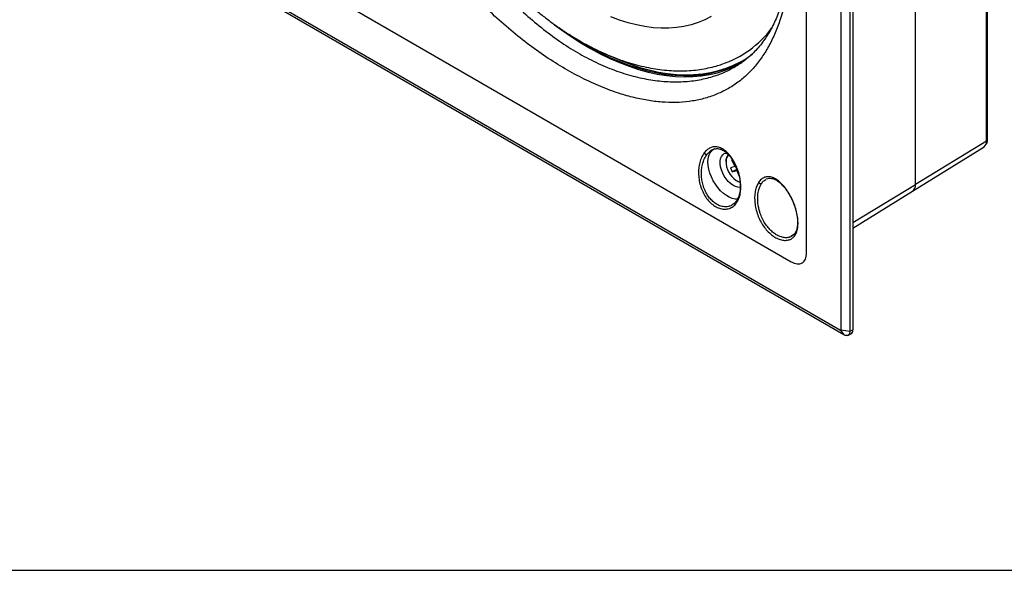
# Model space of a CAD drawing. Units: millimetres. Extents: x 69 to 1126, y 56 to 792.
# Drawn here: x 815 to 997, y 56 to 157 of the extents above; entities that cross this region are included whole.
import ezdxf

# ---------------------------------------------------------------- set-up
doc = ezdxf.new("R2010")
doc.units = ezdxf.units.MM
doc.layers.add('细实线层', color=7, linetype='Continuous')

msp = doc.modelspace()

# ---------------------------------------------------------------- linework, layer by layer
at = {"color": 7, "linetype": 'Continuous', "lineweight": 25}
for p, q in [((993.745, 134.898), (993.745, 304.608)), ((993.915, 135.127), (993.915, 304.837)), ((980.579, 126.889), (980.579, 296.599)), ((966.819, 100.003), (966.819, 290.781)), ((968.45, 290.528), (968.45, 99.75)), ((968.998, 290.845), (968.998, 100.035)), ((960.428, 114.226), (960.428, 283.936)), ((866.524, 165.169), (957.599, 112.593)), ((857.402, 163.056), (966.722, 99.947)), ((967.319, 99.097), (857.999, 162.206)), ((947.685, 148.992), (947.731, 149.017)), ((993.745, 134.898), (980.579, 126.889)), ((993.745, 135.029), (993.915, 135.127)), ((980.037, 125.65), (993.302, 133.886)), ((946.647, 131.48), (946.551, 131.453)), ((946.551, 131.453), (947.131, 130.215)), ((947.131, 130.215), (946.313, 129.987)), ((946.313, 129.987), (946.669, 129.226)), ((947.508, 129.65), (946.669, 129.226)), ((946.669, 129.226), (947.487, 129.455)), ((947.131, 130.215), (947.281, 130.317)), ((947.216, 130.273), (947.508, 129.65)), ((947.618, 129.521), (947.487, 129.455)), ((947.487, 129.455), (947.899, 128.573)), ((947.508, 129.65), (947.566, 129.666)), ((952.962, 127.873), (953.028, 127.916)), ((968.998, 119.844), (980.579, 126.889)), ((968.998, 118.797), (980.037, 125.65)), ((946.901, 123.292), (946.844, 123.254)), ((946.994, 123.356), (946.901, 123.292)), ((958.172, 117.735), (957.541, 117.246)), ((966.722, 99.947), (967.319, 99.097)), ((966.819, 100.003), (968.45, 99.75)), ((968.066, 98.991), (968.646, 99.291)), ((968.45, 99.75), (968.998, 100.035))]:
    msp.add_line(p, q, dxfattribs=at)
at = {"color": 7, "linetype": 'Continuous', "lineweight": 25, "flags": 128}
for points in [[(942.745, 157.983), (941.568, 157.369), (940.337, 156.853), (939.056, 156.438), (937.727, 156.125), (936.354, 155.914), (934.94, 155.805), (933.488, 155.799), (932.002, 155.896), (930.486, 156.096), (928.943, 156.398), (927.377, 156.802), (925.791, 157.306), (924.19, 157.91)], [(913.761, 156.457), (915.048, 155.506), (916.837, 154.266), (918.633, 153.113), (920.431, 152.052), (922.228, 151.084), (924.021, 150.211), (925.806, 149.434), (927.579, 148.756), (929.337, 148.178), (931.077, 147.7), (932.794, 147.323), (934.486, 147.05), (936.149, 146.879), (937.781, 146.811), (939.376, 146.847), (940.934, 146.986), (942.45, 147.229), (943.921, 147.573), (945.344, 148.02), (946.718, 148.568), (948.038, 149.216), (948.486, 149.466)], [(918.489, 153.396), (918.638, 153.304), (920.429, 152.247), (922.219, 151.283), (924.004, 150.413), (925.782, 149.64), (927.547, 148.965), (929.298, 148.388), (931.03, 147.913), (932.741, 147.538), (934.426, 147.265), (936.082, 147.095), (937.707, 147.028), (939.296, 147.063), (940.847, 147.202), (942.356, 147.443), (943.821, 147.787), (945.239, 148.232), (946.606, 148.778), (947.921, 149.423), (949.18, 150.166), (950.381, 151.006), (950.488, 151.088)], [(923.966, 150.726), (924.287, 150.577), (926.064, 149.803), (927.83, 149.128), (929.581, 148.552), (931.313, 148.076), (933.024, 147.701), (934.709, 147.428), (936.365, 147.258), (937.99, 147.191), (939.579, 147.227), (941.13, 147.365), (942.639, 147.607), (944.104, 147.95), (945.522, 148.395), (946.889, 148.941), (948.204, 149.586), (948.539, 149.771)], [(947.617, 124.177), (947.194, 124.193), (946.668, 124.309), (946.124, 124.529), (945.573, 124.846), (945.028, 125.256), (944.502, 125.747), (944.006, 126.309), (943.551, 126.93), (943.147, 127.596), (942.804, 128.291), (942.528, 129.001), (942.327, 129.709), (942.205, 130.4), (942.163, 131.058), (942.205, 131.668), (942.327, 132.218), (942.528, 132.693), (942.804, 133.085), (943.147, 133.384), (943.409, 133.528)], [(948.162, 126.352), (948.082, 126.346), (947.673, 126.38), (947.24, 126.516), (946.797, 126.749), (946.357, 127.072), (945.934, 127.474), (945.543, 127.943), (945.196, 128.463), (944.904, 129.018), (944.676, 129.59), (944.52, 130.16), (944.441, 130.71), (944.441, 131.223), (944.52, 131.682), (944.676, 132.072), (944.904, 132.38), (945.196, 132.598), (945.52, 132.713)]]:
    msp.add_lwpolyline(points, dxfattribs=at)
at = {"color": 7, "linetype": 'Continuous', "lineweight": 25}
for centre, radius, start, end in [((938.598, 167.328), 19.208, 288.62318, 323.08598), ((992.615, 134.79), 1.135, 307.24184, 5.48452), ((992.79, 135.04), 1.128, 318.52315, 4.4186), ((947.176, 131.282), 1.678, 137.73933, 185.70885), ((946.881, 131.239), 1.368, 128.24593, 179.6907), ((949.792, 131.191), 4.28, 179.25197, 235.95838), ((948.614, 129.463), 2.189, 236.20536, 256.84207), ((979.196, 126.756), 1.389, 307.24184, 5.48452)]:
    msp.add_arc(centre, radius, start, end, dxfattribs=at)
msp.add_ellipse((967.866, 100.689), major_axis=(-0.8, 1.387), ratio=0.576986, start_param=3.1154285, end_param=3.9267294, dxfattribs=at)
for points, knots in [([(923.751, 239.533), (924.214, 239.187), (925.602, 238.151), (927.901, 236.277), (930.618, 233.841), (933.276, 231.218), (935.849, 228.426), (938.336, 225.453), (940.72, 222.302), (942.999, 218.991), (945.142, 215.563), (947.136, 212.046), (948.967, 208.463), (950.626, 204.826), (952.113, 201.15), (953.429, 197.454), (954.566, 193.763), (955.606, 189.769), (956.487, 185.496), (957.16, 180.984), (957.56, 176.588), (957.692, 172.39), (957.566, 168.401), (957.196, 164.633), (956.573, 161.062), (955.749, 157.925), (954.763, 155.203), (953.664, 152.855), (952.386, 150.702), (950.933, 148.763), (949.305, 147.05), (947.495, 145.579), (945.513, 144.354), (943.378, 143.378), (941.106, 142.66), (938.714, 142.206), (936.211, 142.024), (933.613, 142.102), (930.936, 142.43), (928.202, 143.002), (925.196, 143.881), (921.917, 145.13), (918.374, 146.798), (914.823, 148.781), (911.292, 151.057), (907.797, 153.624), (904.359, 156.477), (900.997, 159.606), (897.949, 162.782), (895.215, 165.943), (892.772, 169.024), (890.431, 172.243), (888.208, 175.576), (886.117, 179.006), (884.169, 182.524), (882.368, 186.112), (880.723, 189.75), (879.246, 193.409), (877.84, 197.37), (876.571, 201.622), (875.497, 206.135), (874.705, 210.576), (874.216, 214.736), (873.986, 218.607), (873.971, 222.196), (874.169, 225.833), (874.624, 229.48), (875.379, 233.084), (876.416, 236.451), (877.65, 239.341), (879.025, 241.781), (880.475, 243.826), (882.093, 245.653), (883.867, 247.244), (885.791, 248.587), (887.861, 249.67), (890.065, 250.493), (892.389, 251.053), (894.817, 251.34), (897.319, 251.352), (899.889, 251.068), (902.245, 250.602), (903.769, 250.128), (904.397, 249.933)], [0, 0, 0, 0, 0.0056833, 0.0170373, 0.0284365, 0.039849, 0.0512443, 0.0625949, 0.0742009, 0.0858527, 0.0975209, 0.1091743, 0.1207817, 0.1323541, 0.143969, 0.1556003, 0.1672187, 0.1787941, 0.1934997, 0.2082527, 0.2230115, 0.237725, 0.2518624, 0.2660398, 0.2802123, 0.2943429, 0.3058719, 0.3174442, 0.3290285, 0.3405957, 0.3521205, 0.3637016, 0.37533, 0.3869749, 0.3986044, 0.4101866, 0.4217299, 0.4333132, 0.4449138, 0.4565041, 0.4680534, 0.4824836, 0.4969548, 0.5114283, 0.5258617, 0.5402216, 0.5546271, 0.5690257, 0.583376, 0.5949365, 0.606543, 0.6181632, 0.6297659, 0.6413233, 0.6528951, 0.6645125, 0.6761473, 0.6877683, 0.6993432, 0.7137813, 0.728269, 0.7427633, 0.7572106, 0.7698378, 0.7824784, 0.7951057, 0.809554, 0.8240488, 0.8385372, 0.8529766, 0.864565, 0.8761977, 0.8878445, 0.8994753, 0.9110621, 0.9226642, 0.9343135, 0.9459773, 0.9576235, 0.9692231, 0.9806001, 0.992007, 1, 1, 1, 1]), ([(890.67, 247.888), (890.424, 247.771), (889.349, 247.259), (887.629, 245.988), (885.509, 244.074), (883.607, 241.777), (881.941, 239.166), (880.542, 236.282), (879.406, 233.132), (878.548, 229.705), (878.056, 226.462), (877.831, 223.538), (877.774, 220.991), (877.855, 218.369), (878.107, 215.237), (878.62, 211.579), (879.492, 207.343), (880.661, 203.005), (882.101, 198.63), (883.775, 194.286), (885.675, 189.96), (887.812, 185.641), (890.15, 181.4), (892.642, 177.307), (895.294, 173.348), (898.119, 169.517), (901.073, 165.889), (904.108, 162.522), (907.237, 159.404), (910.483, 156.533), (913.807, 153.963), (917.166, 151.74), (920.568, 149.849), (924.014, 148.303), (927.44, 147.128), (930.781, 146.336), (934.037, 145.904), (937.208, 145.84), (940.237, 146.142), (943.061, 146.811), (945.563, 147.731), (947.018, 148.595), (947.685, 148.992)], [0, 0, 0, 0, 0.0077423, 0.0338829, 0.0600236, 0.0869229, 0.1138223, 0.1399652, 0.166108, 0.193011, 0.2199137, 0.2371971, 0.2544804, 0.2719798, 0.2894793, 0.3156237, 0.3417684, 0.3686741, 0.3955798, 0.4217278, 0.4478758, 0.4747836, 0.5016914, 0.527813, 0.5539347, 0.580814, 0.6076934, 0.6337034, 0.6597133, 0.6864711, 0.7132287, 0.7393883, 0.7655479, 0.7924787, 0.8194098, 0.8455451, 0.8716805, 0.8985736, 0.9254665, 0.951626, 0.9777853, 1, 1, 1, 1]), ([(879.856, 220.272), (879.858, 219.912), (879.865, 218.877), (879.934, 217.139), (880.089, 215.052), (880.32, 212.939), (880.625, 210.804), (881.004, 208.651), (881.455, 206.483), (881.977, 204.304), (882.568, 202.118), (883.229, 199.928), (883.956, 197.739), (884.749, 195.554), (885.606, 193.376), (886.525, 191.21), (887.506, 189.059), (888.545, 186.926), (889.641, 184.816), (890.792, 182.732), (891.996, 180.677), (893.251, 178.655), (894.555, 176.67), (895.906, 174.725), (897.301, 172.824), (898.738, 170.969), (900.215, 169.164), (901.729, 167.413), (903.278, 165.718), (904.86, 164.082), (906.472, 162.509), (908.111, 161.002), (909.776, 159.562), (911.463, 158.194), (913.169, 156.9), (914.893, 155.682), (916.632, 154.543), (918.382, 153.486), (920.142, 152.513), (921.907, 151.627), (923.675, 150.831), (925.443, 150.125), (927.206, 149.514), (928.961, 148.998), (930.704, 148.579), (932.43, 148.259), (934.137, 148.038), (935.818, 147.918), (937.47, 147.897), (939.09, 147.976), (940.672, 148.152), (942.213, 148.428), (943.567, 148.751), (944.39, 149.024), (944.728, 149.136)], [0, 0, 0, 0, 0.0104858, 0.0301872, 0.0498771, 0.0695561, 0.089221, 0.1088702, 0.1285025, 0.1481179, 0.1677168, 0.1873, 0.2068687, 0.2264242, 0.2459681, 0.2655022, 0.2850281, 0.3045476, 0.3240627, 0.3435752, 0.363087, 0.3825999, 0.4021152, 0.421635, 0.4411612, 0.4606956, 0.4802402, 0.4997969, 0.5193673, 0.5389534, 0.5585565, 0.5781783, 0.5978197, 0.6174816, 0.6371643, 0.6568674, 0.6765896, 0.6963288, 0.7160811, 0.7358411, 0.7555989, 0.7753434, 0.7950615, 0.8147376, 0.8343536, 0.8538901, 0.873327, 0.8926453, 0.9118284, 0.9308641, 0.9497463, 0.9684751, 0.9870583, 1, 1, 1, 1]), ([(957.506, 173.257), (957.506, 172.923), (957.506, 171.959), (957.46, 170.407), (957.35, 168.62), (957.179, 166.894), (956.95, 165.227), (956.663, 163.623), (956.317, 162.082), (955.913, 160.605), (955.451, 159.193), (954.931, 157.845), (954.362, 156.583), (953.732, 155.386), (953.044, 154.253), (952.288, 153.175), (951.469, 152.167), (950.59, 151.228), (949.646, 150.366), (948.699, 149.614), (948.039, 149.19), (947.736, 148.995)], [0, 0, 0, 0, 0.0281135, 0.0810595, 0.1338714, 0.1866318, 0.2393878, 0.2921815, 0.345066, 0.3981109, 0.4513976, 0.5050209, 0.5589654, 0.6116881, 0.6666082, 0.7221811, 0.778431, 0.8353406, 0.8928455, 0.9508143, 1, 1, 1, 1]), ([(947.75, 123.976), (947.861, 124.237), (948.081, 124.761), (948.241, 125.695), (948.278, 126.697), (948.178, 127.752), (947.95, 128.819), (947.608, 129.865), (947.164, 130.856), (946.631, 131.754), (946.028, 132.53), (945.37, 133.156), (944.677, 133.601), (943.971, 133.85), (943.273, 133.894), (942.608, 133.714), (941.992, 133.341), (941.649, 132.938), (941.477, 132.737)], [0, 0, 0, 0, 0.0623723, 0.1248368, 0.1873435, 0.2498645, 0.3125037, 0.3752262, 0.4379183, 0.5006005, 0.5632778, 0.6258424, 0.6883243, 0.7507689, 0.8131233, 0.8754278, 0.9377081, 1, 1, 1, 1]), ([(942.003, 132.495), (942.165, 132.679), (942.487, 133.042), (942.867, 133.319), (943.077, 133.378), (943.087, 133.381)], [0, 0, 0, 0, 0.4930641, 0.976423, 1, 1, 1, 1]), ([(943.079, 133.381), (943.234, 133.437), (943.526, 133.541), (943.96, 133.545), (944.341, 133.474), (944.69, 133.348), (944.988, 133.194), (945.246, 133.026), (945.621, 132.743), (946.174, 132.199), (946.875, 131.221), (947.398, 130.164), (947.747, 129.189), (947.975, 128.34), (948.137, 127.372), (948.178, 126.309), (948.062, 125.191), (947.805, 124.553), (947.67, 124.218)], [0, 0, 0, 0, 0.0600379, 0.1127105, 0.1581376, 0.1963165, 0.2358271, 0.2624687, 0.2858859, 0.3653424, 0.4577404, 0.5587588, 0.6124655, 0.6716787, 0.7400947, 0.8176655, 0.9043791, 1, 1, 1, 1]), ([(941.477, 132.737), (941.311, 132.48), (940.978, 131.964), (940.642, 130.982), (940.443, 129.9), (940.406, 128.741), (940.539, 127.554), (940.838, 126.385), (941.301, 125.285), (941.909, 124.299), (942.636, 123.475), (943.445, 122.846), (944.296, 122.45), (945.144, 122.291), (945.953, 122.366), (946.68, 122.681), (947.302, 123.211), (947.601, 123.721), (947.75, 123.976)], [0, 0, 0, 0, 0.0622821, 0.1246817, 0.187221, 0.2498233, 0.3125099, 0.3752196, 0.4379045, 0.5005238, 0.5632309, 0.6258388, 0.6882319, 0.7506253, 0.813007, 0.8753298, 0.9376689, 1, 1, 1, 1]), ([(941.143, 130.564), (941.256, 130.961), (941.464, 131.694), (941.834, 132.244), (942.003, 132.495)], [0, 0, 0, 0, 0.542133, 1, 1, 1, 1]), ([(941.477, 132.737), (941.492, 132.715), (941.522, 132.672), (941.582, 132.614), (941.649, 132.563), (941.722, 132.523), (941.797, 132.495), (941.871, 132.481), (941.942, 132.479), (941.983, 132.49), (942.003, 132.495)], [0, 0, 0, 0, 0.1248347, 0.2498351, 0.3751737, 0.5001393, 0.625057, 0.7501195, 0.8750941, 1, 1, 1, 1]), ([(946.844, 123.254), (946.735, 123.173), (946.47, 122.975), (946.007, 122.822), (945.501, 122.752), (945.017, 122.78), (944.466, 122.906), (943.861, 123.168), (943.212, 123.612), (942.61, 124.199), (942.063, 124.933), (941.601, 125.791), (941.253, 126.736), (941.031, 127.718), (940.945, 128.701), (940.973, 129.664), (941.086, 130.264), (941.143, 130.563)], [0, 0, 0, 0, 0.0449737, 0.1096073, 0.163266, 0.2152114, 0.2654521, 0.3375898, 0.4059899, 0.4777238, 0.551017, 0.6259586, 0.7026267, 0.7781305, 0.8512785, 0.9258688, 1, 1, 1, 1]), ([(958.192, 117.355), (958.328, 117.567), (958.6, 117.992), (958.81, 118.855), (958.872, 119.846), (958.771, 120.95), (958.524, 122.114), (958.139, 123.296), (957.635, 124.445), (957.033, 125.514), (956.357, 126.465), (955.628, 127.258), (954.87, 127.853), (954.107, 128.232), (953.363, 128.373), (952.67, 128.257), (952.042, 127.914), (951.713, 127.493), (951.549, 127.282)], [0, 0, 0, 0, 0.0622781, 0.1247332, 0.187242, 0.2498284, 0.3124956, 0.3751701, 0.4378582, 0.5005155, 0.5631601, 0.6257355, 0.6882622, 0.7506921, 0.8130581, 0.8753832, 0.9376807, 1, 1, 1, 1]), ([(952.091, 127.087), (952.227, 127.271), (952.456, 127.58), (952.748, 127.745), (952.868, 127.812)], [0, 0, 0, 0, 0.5931949, 1, 1, 1, 1]), ([(953.031, 127.916), (953.186, 127.968), (953.472, 128.062), (953.902, 128.04), (954.264, 127.949), (954.57, 127.824), (954.853, 127.675), (955.148, 127.485), (955.536, 127.186), (956.032, 126.712), (956.606, 126.014), (957.162, 125.177), (957.659, 124.255), (958.077, 123.284), (958.402, 122.306), (958.623, 121.371), (958.742, 120.519), (958.77, 119.77), (958.715, 119.059), (958.582, 118.501), (958.393, 118.046), (958.248, 117.843), (958.172, 117.735)], [0, 0, 0, 0, 0.0607514, 0.1113887, 0.1519409, 0.1823341, 0.2101165, 0.239109, 0.2715814, 0.3268067, 0.3891144, 0.4523362, 0.515068, 0.5773012, 0.6389213, 0.6986543, 0.7546326, 0.8067939, 0.8562809, 0.9190277, 0.9572713, 1, 1, 1, 1]), ([(951.549, 127.282), (951.415, 127.045), (951.147, 126.571), (950.904, 125.658), (950.792, 124.64), (950.833, 123.538), (951.022, 122.399), (951.36, 121.263), (951.838, 120.172), (952.44, 119.167), (953.143, 118.285), (953.921, 117.559), (954.74, 117.012), (955.566, 116.667), (956.363, 116.527), (957.089, 116.598), (957.722, 116.858), (958.035, 117.189), (958.192, 117.355)], [0, 0, 0, 0, 0.0623721, 0.1248244, 0.1873344, 0.2499237, 0.3125827, 0.375276, 0.4379991, 0.5007166, 0.5634149, 0.6260774, 0.6886838, 0.7511943, 0.8135548, 0.8757495, 0.9378529, 1, 1, 1, 1]), ([(951.419, 125.078), (951.489, 125.491), (951.62, 126.265), (951.941, 126.825), (952.091, 127.087)], [0, 0, 0, 0, 0.5331206, 1, 1, 1, 1]), ([(951.549, 127.282), (951.565, 127.261), (951.596, 127.219), (951.658, 127.164), (951.728, 127.118), (951.802, 127.084), (951.88, 127.063), (951.955, 127.057), (952.028, 127.063), (952.07, 127.079), (952.091, 127.087)], [0, 0, 0, 0, 0.1250468, 0.2502031, 0.3752697, 0.5, 0.6247303, 0.7497969, 0.8749532, 1, 1, 1, 1]), ([(947.67, 124.218), (947.553, 124.02), (947.321, 123.626), (947.007, 123.363), (946.851, 123.233)], [0, 0, 0, 0, 0.501887, 1, 1, 1, 1]), ([(947.677, 124.218), (947.671, 124.197), (947.658, 124.149), (947.686, 124.062), (947.729, 124.004), (947.75, 123.976)], [0, 0, 0, 0, 0.2949767, 0.6477301, 1, 1, 1, 1]), ([(957.789, 117.392), (957.729, 117.352), (957.592, 117.26), (957.363, 117.169), (957.093, 117.092), (956.797, 117.05), (956.463, 117.048), (956.116, 117.09), (955.628, 117.206), (955.016, 117.462), (954.297, 117.931), (953.626, 118.536), (952.998, 119.285), (952.44, 120.161), (952.049, 120.984), (951.78, 121.727), (951.591, 122.399), (951.441, 123.173), (951.372, 123.936), (951.372, 124.58), (951.405, 124.931), (951.419, 125.078)], [0, 0, 0, 0, 0.0276149, 0.0626894, 0.0922598, 0.1300903, 0.1679214, 0.205753, 0.2435847, 0.3230953, 0.394754, 0.4681787, 0.5430454, 0.6193747, 0.6971843, 0.7395379, 0.7900169, 0.8485958, 0.9131252, 0.9635847, 1, 1, 1, 1]), ([(958.176, 117.729), (958.168, 117.722), (958.13, 117.683), (958.116, 117.586), (958.132, 117.463), (958.172, 117.391), (958.192, 117.355)], [0, 0, 0, 0, 0.0886571, 0.4422372, 0.7210748, 1, 1, 1, 1]), ([(957.599, 112.593), (957.784, 112.498), (958.154, 112.309), (958.688, 112.197), (959.182, 112.211), (959.613, 112.374), (959.968, 112.665), (960.228, 113.084), (960.397, 113.603), (960.418, 114.018), (960.428, 114.226)], [0, 0, 0, 0, 0.1246459, 0.2499984, 0.3752521, 0.4998567, 0.6252766, 0.7499673, 0.87499, 1, 1, 1, 1]), ([(966.722, 99.947), (966.734, 99.941), (966.76, 99.93), (966.792, 99.937), (966.814, 99.961), (966.817, 99.989), (966.819, 100.003)], [0, 0, 0, 0, 0.2500232, 0.5, 0.7499768, 1, 1, 1, 1]), ([(968.45, 99.75), (968.443, 99.663), (968.431, 99.491), (968.334, 99.215), (968.126, 98.977), (967.821, 98.918), (967.543, 98.978), (967.394, 99.057), (967.319, 99.097)], [0, 0, 0, 0, 0.1303935, 0.2573768, 0.4999999, 0.7426149, 0.8696002, 1, 1, 1, 1])]:
    msp.add_open_spline(points, degree=3, knots=knots, dxfattribs=at)
at = {"layer": '细实线层'}
msp.add_line((100.309, 55.531), (1050.015, 55.531), dxfattribs=at)

doc.saveas('drawing.dxf')
